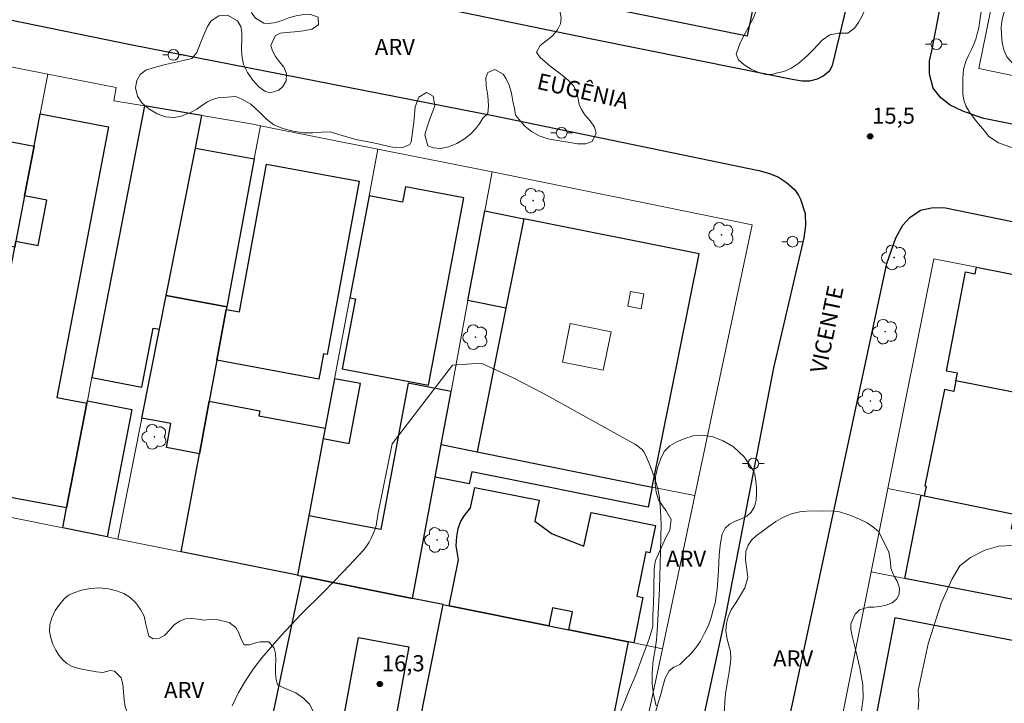
# Model space of a CAD drawing. Units: metres. Extents: x 280695 to 281210, y 1674890 to 1675458.
# Drawn here: x 280993 to 281084, y 1675204 to 1675268 of the extents above; entities that cross this region are included whole.
import ezdxf

# ---------------------------------------------------------------- set-up
doc = ezdxf.new("R2010")
doc.units = ezdxf.units.M
doc.header["$MEASUREMENT"] = 0
for name, color, linetype, lineweight, true_color in [('Arvores_Isoladas', 7, 'Continuous', 18, 0x00ff33), ('Curvas_Intermediarias', 7, 'Continuous', 9, 0x783c14), ('Curvas_Mestras', 7, 'Continuous', 20, 0x783c14), ('Pto_Cotado', 7, 'Continuous', 9, 0x783c14), ('Topon_Pto_Cotado', 7, 'Continuous', 9, 0x783c14), ('Topon_Vegetacao', 7, 'Continuous', 9, 0x00ff33), ('Vegetacao', 7, 'Orla8', 9, 0x00ff33)]:
    doc.layers.add(name, color=color, linetype=linetype, lineweight=lineweight, true_color=true_color)
for name, color, linetype, lineweight in [('Edificacoes', 7, 'Continuous', 30), ('Edificacoes_Vazios', 7, 'Continuous', 15), ('Muro_Grade', 8, 'Continuous', 20), ('Pavimentacao_Asfaltica_Mfio', 10, 'Continuous', 30), ('Poste', 7, 'Continuous', 9), ('Topon_de_Vias', 7, 'Continuous', 9)]:
    doc.layers.add(name, color=color, linetype=linetype, lineweight=lineweight)
doc.styles.add('Arial', font='arial.ttf', dxfattribs={"height": 1.5})
doc.styles.get("Standard").update_dxf_attribs({"font": 'arial.ttf'})
doc.linetypes.add('Orla8', pattern='A,6,-0.5,["V",Standard,S=1,R=0,X=-0.5,Y=-1],-0.5,6,-0.5,["V",Standard,S=1,R=0,X=-0.5,Y=-1],-0.5', length=14)

# ---------------------------------------------------------------- blocks, each defined once
blk = doc.blocks.new('Cotas')
at = {"layer": 'Pto_Cotado'}
blk.add_hatch(color=256, dxfattribs=at).paths.add_polyline_path([(0, 0.24, 1), (0, -0.24, 1)])
at = {"layer": 'Pto_Cotado', "lineweight": -3}
blk.add_lwpolyline([(0, -0.24, -1), (0, 0.24, -1)], format="xyb", close=True, dxfattribs=at)
blk = doc.blocks.new('Poste')
at = {"layer": 'Poste'}
for points in [[(-0.5, 0), (-1, 0)], [(0.5, 0), (1, 0)]]:
    blk.add_lwpolyline(points, dxfattribs=at)
blk.add_lwpolyline([(0, 0.5, 1), (0, -0.5, 1)], format="xyb", close=True, dxfattribs=at)
blk = doc.blocks.new('Arvore')
at = {"layer": 'Arvores_Isoladas'}
blk.add_lwpolyline([(-0.718, 0.493, 0.872324), (-0.722, -0.551, 0.862983), (0.284, -0.827, 0.900105), (0.89, 0.029, 0.863155), (0.262, 0.861, 0.882486)], format="xyb", close=True, dxfattribs=at)
blk.add_circle((0, 0), 0.0286, dxfattribs=at)

msp = doc.modelspace()

# ---------------------------------------------------------------- linework, layer by layer
at = {"layer": 'Curvas_Intermediarias', "elevation": 16, "flags": 128}
for points in [[(281012.434, 1675203.807), (281013.004, 1675204.983), (281013.661, 1675206.128), (281014.39, 1675207.228), (281015.178, 1675208.267), (281016.978, 1675210.35), (281018.885, 1675212.354), (281020.841, 1675214.322), (281022.786, 1675216.297), (281024.663, 1675218.323), (281024.922, 1675218.656), (281025.148, 1675219.016), (281025.346, 1675219.395), (281025.523, 1675219.784), (281025.684, 1675220.175), (281025.773, 1675220.447), (281025.834, 1675220.73), (281025.879, 1675221.018), (281025.921, 1675221.308), (281025.971, 1675221.595), (281027.311, 1675228.147), (281032.893, 1675235.471)], [(281032.893, 1675235.471), (281035.566, 1675235.658), (281038.47, 1675234.31), (281041.351, 1675232.832), (281044.213, 1675231.27), (281047.058, 1675229.673), (281049.891, 1675228.085), (281050.109, 1675227.952), (281050.32, 1675227.798), (281050.511, 1675227.622), (281050.674, 1675227.427), (281050.799, 1675227.212), (281051.139, 1675226.434), (281051.459, 1675225.632), (281051.741, 1675224.812), (281051.968, 1675223.98), (281052.124, 1675223.143), (281052.24, 1675221.922), (281052.278, 1675220.687), (281052.264, 1675219.444), (281052.228, 1675218.199), (281052.199, 1675216.959), (281052.174, 1675215.82), (281052.135, 1675214.68), (281052.084, 1675213.541), (281052.024, 1675212.402), (281051.959, 1675211.264), (281051.928, 1675210.83), (281051.888, 1675210.395), (281051.841, 1675209.962), (281051.79, 1675209.528), (281051.737, 1675209.096), (281051.684, 1675208.735), (281051.619, 1675208.376), (281051.555, 1675208.017), (281051.502, 1675207.657), (281051.471, 1675207.296), (281051.456, 1675206.815), (281051.452, 1675206.332), (281051.466, 1675205.849), (281051.5, 1675205.367), (281051.561, 1675204.89), (281051.81, 1675203.825)]]:
    msp.add_lwpolyline(points, dxfattribs=at)
at = {"layer": 'Curvas_Mestras', "elevation": 15, "flags": 128}
msp.add_lwpolyline([(281076.17, 1675203.477), (281076.215, 1675204.363), (281076.178, 1675205.239), (281077.092, 1675209.577), (281078.289, 1675213.352), (281079.323, 1675215.622), (281080.021, 1675216.833), (281081.016, 1675217.597), (281082.355, 1675218.277), (281083.648, 1675218.649), (281084.956, 1675218.725)], dxfattribs=at)
at = {"layer": 'Edificacoes', "flags": 128}
for points in [[(281036.463, 1675280.045), (281062.074, 1675274.829), (281060.408, 1675266.649), (281060.282, 1675266.032), (281034.673, 1675271.255), (281034.823, 1675271.989)], [(281005.673, 1675238.806), (281006.298, 1675241.952), (281009.016, 1675255.647), (281009.613, 1675258.656), (281004.293, 1675259.551), (280999.403, 1675234.331), (281004.026, 1675233.435), (281005.089, 1675238.919)], [(280987.935, 1675223.898), (280992.24, 1675246.429), (280992.349, 1675246.998), (280994.414, 1675246.603), (280995.215, 1675250.795), (280993.15, 1675251.19), (280994.032, 1675255.807), (280994.607, 1675258.815), (281000.956, 1675257.602), (280996.151, 1675232.46), (280998.937, 1675231.928), (280997.054, 1675222.216)], [(280994.032, 1675255.807), (280993.15, 1675251.19), (280992.349, 1675246.998), (280992.24, 1675246.429), (280989.56, 1675246.941), (280989.969, 1675249.08), (280988.732, 1675249.317), (280990.115, 1675256.555)], [(281006.298, 1675241.952), (281009.016, 1675255.647), (281014.49, 1675254.647), (281011.933, 1675240.904)], [(281024.236, 1675252.56), (281021.268, 1675236.474), (281020.933, 1675236.536), (281020.498, 1675234.178), (281011.008, 1675235.929), (281011.887, 1675240.657), (281013.104, 1675240.432), (281015.635, 1675254.147)], [(281025.15, 1675251.205), (281023.361, 1675241.72), (281023.892, 1675241.62), (281022.666, 1675235.121), (281030.677, 1675233.61), (281033.96, 1675251.016), (281028.528, 1675252.04), (281028.261, 1675250.619)], [(281039.529, 1675249.069), (281037.86, 1675240.762), (281034.339, 1675241.469), (281035.898, 1675249.821)], [(281035.18, 1675227.417), (281051.454, 1675224.149), (281055.807, 1675245.8), (281039.529, 1675249.069), (281037.86, 1675240.762)], [(281097.583, 1675232.07), (281085.439, 1675234.379), (281085.16, 1675232.915), (281079.678, 1675234.026), (281079.81, 1675234.721), (281078.796, 1675234.913), (281080.548, 1675244.127), (281081.463, 1675243.953), (281081.58, 1675244.567), (281099.154, 1675241.108), (281098.513, 1675237.422)], [(281006.298, 1675241.952), (281011.933, 1675240.904), (281011.887, 1675240.657), (281011.008, 1675235.929), (281010.298, 1675232.114), (281009.392, 1675227.24), (281006.321, 1675227.812), (281006.738, 1675230.05), (281004.036, 1675230.553), (281005.673, 1675238.806)], [(281018.501, 1675215.951), (281018.898, 1675215.871), (281029.172, 1675213.8), (281031.278, 1675225.076), (281031.84, 1675228.088), (281032.764, 1675233.038), (281028.771, 1675233.783), (281026.238, 1675220.215), (281019.541, 1675221.466)], [(281023.316, 1675228.189), (281024.369, 1675233.756), (281021.945, 1675234.213), (281021.079, 1675229.622), (281020.895, 1675228.646)], [(281076.736, 1675223.326), (281085.069, 1675221.639), (281085.326, 1675222.91), (281095.629, 1675220.823), (281097.05, 1675229), (281086.792, 1675231.077), (281087.085, 1675232.525), (281085.16, 1675232.915), (281079.678, 1675234.026), (281079.476, 1675233.029), (281078.604, 1675233.206), (281076.788, 1675224.243), (281076.916, 1675224.217)], [(280996.692, 1675220.347), (280997.054, 1675222.216), (280998.937, 1675231.928), (280998.981, 1675232.155), (281003.101, 1675231.356), (281000.805, 1675219.518)], [(281007.697, 1675218.128), (281009.392, 1675227.24), (281010.298, 1675232.114), (281014.998, 1675231.239), (281014.91, 1675230.77), (281021.079, 1675229.622), (281020.895, 1675228.646), (281019.541, 1675221.466), (281018.501, 1675215.951)], [(281031.84, 1675228.088), (281035.18, 1675227.417), (281051.454, 1675224.149), (281051.077, 1675222.268), (281034.692, 1675225.559), (281034.466, 1675224.436), (281031.278, 1675225.076)], [(281034.985, 1675224.117), (281040.947, 1675222.915), (281040.559, 1675220.99), (281042.147, 1675219.811), (281045.105, 1675218.637), (281045.789, 1675221.785), (281051.752, 1675220.583), (281051.241, 1675218.044), (281050.867, 1675218.119), (281050.037, 1675214), (281050.592, 1675213.888), (281049.739, 1675209.655), (281049.216, 1675209.76), (281043.704, 1675210.871), (281044.042, 1675212.549), (281042.187, 1675212.923), (281041.848, 1675211.245), (281032.595, 1675213.11), (281033.456, 1675217.382), (281033.233, 1675218.685), (281033.293, 1675219.542), (281033.425, 1675220.281), (281033.686, 1675220.967), (281034.015, 1675221.514), (281034.561, 1675222.205)], [(281114.953, 1675215.585), (281113.719, 1675208.132), (281074.93, 1675215.66), (281076.43, 1675223.388), (281076.736, 1675223.326), (281085.069, 1675221.639), (281084.809, 1675220.299), (281108.808, 1675215.641), (281109.03, 1675216.785)], [(281015.506, 1675199.691), (281027.24, 1675197.501), (281027.818, 1675200.601), (281022.577, 1675201.579), (281024.18, 1675210.168), (281028.855, 1675209.295), (281027.313, 1675201.031), (281029.525, 1675200.618), (281032.023, 1675213.225), (281029.172, 1675213.8), (281018.898, 1675215.871)], [(281049.216, 1675209.76), (281046.058, 1675193.815), (281045.678, 1675193.893), (281037.561, 1675195.574), (281037.917, 1675197.922), (281029.329, 1675199.623), (281029.525, 1675200.618), (281032.023, 1675213.225), (281032.595, 1675213.11), (281041.848, 1675211.245), (281043.704, 1675210.871)], [(281071.506, 1675199.06), (281072.236, 1675198.919), (281107.34, 1675192.164), (281107.933, 1675195.241), (281109.828, 1675205.088), (281073.993, 1675211.984)]]:
    msp.add_lwpolyline(points, close=True, dxfattribs=at)
at = {"layer": 'Edificacoes_Vazios', "flags": 128}
for points in [[(281049.447, 1675242.315), (281049.193, 1675240.939), (281050.437, 1675240.71), (281050.691, 1675242.085)], [(281043.834, 1675239.327), (281047.628, 1675238.572), (281046.915, 1675234.992), (281043.121, 1675235.746)]]:
    msp.add_lwpolyline(points, close=True, dxfattribs=at)
at = {"layer": 'Muro_Grade', "flags": 128}
for points in [[(281125.06, 1675254.026), (281111.437, 1675256.868), (281081.815, 1675263.048), (281084.201, 1675274.931)], [(280976.912, 1675266.169), (280983.57, 1675264.828), (280984.903, 1675264.565), (280990.101, 1675263.544), (280995.315, 1675262.519), (281001.668, 1675261.27), (281001.438, 1675260.031)], [(280995.315, 1675262.519), (280994.607, 1675258.815), (280994.032, 1675255.807), (280993.15, 1675251.19), (280992.349, 1675246.998), (280992.24, 1675246.429), (280987.935, 1675223.898), (280987.606, 1675222.178), (280987.247, 1675220.3)], [(280996.692, 1675220.347), (280997.054, 1675222.216), (280998.937, 1675231.928), (280998.981, 1675232.155), (280999.403, 1675234.331), (281004.293, 1675259.551)], [(281001.438, 1675260.031), (281004.293, 1675259.551), (281009.613, 1675258.656), (281014.397, 1675257.852), (281015.061, 1675257.72), (281025.969, 1675255.552), (281036.575, 1675253.445), (281035.898, 1675249.821), (281034.339, 1675241.469), (281032.764, 1675233.038), (281031.84, 1675228.088), (281031.278, 1675225.076), (281029.172, 1675213.8)], [(281009.613, 1675258.656), (281009.016, 1675255.647), (281006.298, 1675241.952), (281005.673, 1675238.806), (281004.036, 1675230.553), (281001.807, 1675219.316)], [(281007.697, 1675218.128), (281009.392, 1675227.24), (281010.298, 1675232.114), (281011.008, 1675235.929), (281011.887, 1675240.657), (281011.933, 1675240.904), (281014.49, 1675254.647), (281015.061, 1675257.72)], [(281025.969, 1675255.552), (281025.15, 1675251.205), (281023.361, 1675241.72), (281021.945, 1675234.213), (281021.079, 1675229.622), (281020.895, 1675228.646), (281019.541, 1675221.466), (281018.501, 1675215.951)], [(281036.575, 1675253.445), (281060.754, 1675248.513)], [(281060.754, 1675248.513), (281055.417, 1675223.353), (281052.397, 1675209.119), (281049.021, 1675193.201)], [(281068.474, 1675199.707), (281071.798, 1675216.268), (281073.353, 1675224.012), (281077.634, 1675245.343), (281081.58, 1675244.567), (281099.154, 1675241.108), (281109.905, 1675238.992), (281120.764, 1675236.856)], [(281031.84, 1675228.088), (281035.18, 1675227.417), (281051.454, 1675224.149), (281055.417, 1675223.353)], [(281073.353, 1675224.012), (281076.43, 1675223.388), (281076.736, 1675223.326), (281085.069, 1675221.639), (281095.406, 1675219.545), (281096.391, 1675219.345), (281104.498, 1675217.703), (281106.092, 1675217.38), (281107.171, 1675217.162), (281109.03, 1675216.785), (281114.953, 1675215.585), (281115.139, 1675215.548), (281116.515, 1675215.269)], [(280987.606, 1675222.178), (280996.692, 1675220.347), (281000.805, 1675219.518), (281001.807, 1675219.316), (281007.697, 1675218.128), (281018.501, 1675215.951), (281018.898, 1675215.871), (281029.172, 1675213.8), (281032.023, 1675213.225), (281032.595, 1675213.11), (281041.848, 1675211.245), (281043.704, 1675210.871), (281049.216, 1675209.76), (281049.739, 1675209.655), (281052.397, 1675209.119)], [(281115.059, 1675207.872), (281113.719, 1675208.132), (281074.93, 1675215.66), (281071.798, 1675216.268)], [(281018.898, 1675215.871), (281015.506, 1675199.691), (281027.24, 1675197.501), (281037.561, 1675195.574), (281045.678, 1675193.893), (281046.058, 1675193.815), (281048.6, 1675193.288), (281049.021, 1675193.201)]]:
    msp.add_lwpolyline(points, dxfattribs=at)
at = {"layer": 'Pavimentacao_Asfaltica_Mfio', "flags": 128}
for points in [[(281086.818, 1675351.028), (281083.564, 1675334.339), (281080.063, 1675317.976), (281074.594, 1675292.406), (281071.178, 1675275.806), (281068.162, 1675263.316), (281067.922, 1675262.787), (281067.346, 1675262.333), (281066.769, 1675262.029), (281066.06, 1675261.862), (281065.39, 1675261.857), (281064.446, 1675262.011), (281045.691, 1675265.793), (280987.602, 1675277.767), (280965.6, 1675282.109), (280932.7, 1675288.636), (280932.156, 1675288.93), (280931.335, 1675289.606), (280930.6, 1675290.846)], [(281146.873, 1675245.453), (281082.27, 1675258.389), (281081.537, 1675258.626), (281080.317, 1675259.066), (281079.148, 1675259.637), (281078.269, 1675260.322), (281077.561, 1675261.2), (281077.212, 1675262.517), (281077.225, 1675263.732), (281077.438, 1675264.689), (281082.238, 1675289.564), (281088.25, 1675317.932)], [(280928.063, 1675278.61), (280929.002, 1675279.173), (280929.864, 1675279.531), (280930.875, 1675279.834), (280931.545, 1675279.818), (280951.483, 1675275.638), (280981.803, 1675269.632), (281003.145, 1675265.239), (281036.946, 1675258.61), (281061.348, 1675253.571), (281062.363, 1675253.286), (281063.199, 1675252.934), (281063.938, 1675252.441), (281064.667, 1675251.779), (281065.06, 1675251.272), (281065.222, 1675250.886), (281065.657, 1675249.572), (281065.695, 1675248.432), (281065.542, 1675247.298), (281062.717, 1675235.213), (281058.283, 1675212.377), (281054.567, 1675195.231)], [(281061.511, 1675190.113), (281073.244, 1675244.929), (281074.093, 1675247.304), (281074.731, 1675248.48), (281075.399, 1675249.202), (281076.387, 1675249.878), (281077.388, 1675250.092), (281078.564, 1675250.117), (281116.501, 1675242.348), (281143.599, 1675237.052), (281169.546, 1675231.793), (281192.085, 1675227.212), (281193.186, 1675226.966)]]:
    msp.add_lwpolyline(points, dxfattribs=at)
at = {"layer": 'Vegetacao', "flags": 128}
for points in [[(281100.93, 1675259.034), (281101.378, 1675258.695), (281102.105, 1675258.346), (281102.598, 1675258.105), (281103.288, 1675257.81), (281103.905, 1675257.605), (281104.443, 1675257.613), (281104.953, 1675257.768), (281105.167, 1675257.849), (281105.743, 1675258.358), (281106.138, 1675258.94), (281106.656, 1675259.683), (281107.233, 1675260.395), (281108.001, 1675260.577), (281108.601, 1675260.565), (281109.185, 1675260.478), (281109.723, 1675260.267), (281110.155, 1675259.945), (281110.623, 1675259.569), (281111.14, 1675259.152), (281111.559, 1675258.598), (281111.731, 1675258.055), (281111.319, 1675257.12), (281110.879, 1675256.509), (281110.365, 1675255.836), (281109.941, 1675255.175), (281109.698, 1675254.584), (281109.627, 1675254.065), (281109.623, 1675253.464), (281109.565, 1675252.815), (281109.416, 1675252.172), (281109.12, 1675251.61), (281108.552, 1675251.109), (281107.647, 1675250.668), (281106.393, 1675250.256), (281105.164, 1675249.946), (281104.605, 1675249.849), (281103.993, 1675249.973), (281103.121, 1675250.264), (281101.95, 1675250.578), (281100.594, 1675250.74), (281099.024, 1675250.78), (281097.45, 1675250.714), (281096.619, 1675250.703), (281095.674, 1675250.665), (281094.683, 1675250.747), (281093.742, 1675250.99), (281092.966, 1675251.304), (281092.391, 1675251.729), (281091.935, 1675252.311), (281091.447, 1675253.011), (281090.736, 1675253.756), (281089.746, 1675254.519), (281088.46, 1675255.184), (281087.527, 1675255.36), (281086.771, 1675255.401), (281085.867, 1675255.498), (281084.766, 1675255.725), (281083.619, 1675256.123), (281082.732, 1675256.725), (281082.317, 1675257.25), (281081.956, 1675257.662), (281081.447, 1675258.273), (281080.938, 1675258.968), (281080.589, 1675259.578), (281080.404, 1675260.099), (281080.315, 1675260.678), (281080.299, 1675261.325), (281080.299, 1675262.116), (281080.374, 1675262.984), (281080.617, 1675263.768), (281080.852, 1675264.257), (281081.12, 1675264.814), (281081.33, 1675265.286), (281081.511, 1675265.753), (281081.659, 1675266.244), (281081.8, 1675266.819), (281081.883, 1675267.503), (281082.007, 1675268.338), (281082.254, 1675269.353), (281082.58, 1675270.349), (281082.901, 1675271.139), (281082.918, 1675271.753), (281082.82, 1675272.273), (281082.319, 1675273.069), (281081.839, 1675273.533), (281081.177, 1675274.001), (281080.294, 1675274.524), (281079.32, 1675275.052), (281078.725, 1675275.429), (281078.252, 1675275.953), (281077.764, 1675276.518), (281077.378, 1675277.131), (281077.07, 1675277.759), (281076.919, 1675278.34), (281076.927, 1675278.896), (281077.088, 1675279.459), (281077.344, 1675280.138), (281077.673, 1675280.886), (281078.027, 1675281.634), (281078.328, 1675282.276), (281078.628, 1675282.8), (281078.982, 1675283.204), (281079.357, 1675283.578), (281079.838, 1675283.88), (281080.496, 1675284.08), (281081.334, 1675284.15), (281082.497, 1675284.088), (281083.665, 1675284.014), (281084.285, 1675283.797), (281084.864, 1675283.403), (281085.435, 1675282.806), (281085.924, 1675282.09), (281086.313, 1675281.22), (281086.633, 1675280.167), (281086.825, 1675278.973), (281086.758, 1675277.575), (281086.317, 1675275.861), (281085.695, 1675274.32), (281085.349, 1675273.9), (281085.073, 1675273.04), (281084.908, 1675272.472), (281084.722, 1675271.74), (281084.594, 1675270.833), (281084.458, 1675269.959), (281084.342, 1675269.158), (281084.185, 1675268.397), (281083.983, 1675267.614), (281083.884, 1675266.863), (281083.891, 1675266.157), (281083.981, 1675265.452), (281084.128, 1675264.783), (281084.387, 1675264.128), (281084.892, 1675263.555), (281085.796, 1675263.046), (281086.749, 1675262.572), (281087.18, 1675262.376), (281087.875, 1675261.992), (281088.75, 1675261.613), (281089.789, 1675261.279), (281090.862, 1675261.073), (281091.84, 1675261.02), (281092.855, 1675260.938), (281093.924, 1675260.878), (281095.038, 1675260.807), (281096.057, 1675260.621), (281096.916, 1675260.384), (281097.68, 1675260.09), (281098.325, 1675259.899), (281098.633, 1675259.793)], [(281028.284, 1675255.689), (281027.694, 1675255.678), (281027.006, 1675255.796), (281026.13, 1675256.007), (281025.082, 1675256.214), (281023.937, 1675256.436), (281022.65, 1675256.824), (281021.547, 1675257.142), (281020.726, 1675257.128), (281019.931, 1675257.044), (281019.063, 1675257.071), (281018.097, 1675257.201), (281017.152, 1675257.449), (281016.297, 1675257.795), (281015.609, 1675258.334), (281014.93, 1675259.004), (281014.174, 1675259.72), (281013.323, 1675260.193), (281012.767, 1675260.426), (281011.972, 1675260.385), (281011.126, 1675260.294), (281010.608, 1675260.162), (281010.133, 1675259.951), (281009.599, 1675259.584), (281009.149, 1675259.25), (281008.551, 1675258.933), (281007.623, 1675258.585), (281006.973, 1675258.47), (281006.237, 1675258.542), (281005.476, 1675258.833), (281004.703, 1675259.295), (281004.049, 1675259.851), (281003.631, 1675260.475), (281003.443, 1675261.25), (281003.567, 1675261.926), (281003.897, 1675262.491), (281004.415, 1675262.893), (281005.197, 1675263.14), (281006.241, 1675263.411), (281007.631, 1675263.703), (281008.7, 1675263.965), (281009.162, 1675264.522), (281009.474, 1675265.315), (281009.787, 1675266.161), (281010.13, 1675266.949), (281010.489, 1675267.456), (281011.182, 1675267.938), (281012.012, 1675267.995), (281012.922, 1675267.476), (281013.242, 1675266.947), (281013.34, 1675266.423), (281013.323, 1675265.758), (281013.309, 1675265.001), (281013.326, 1675264.23), (281013.479, 1675263.412), (281013.855, 1675262.649), (281014.338, 1675261.949), (281014.91, 1675261.33), (281015.478, 1675260.916), (281015.966, 1675260.772), (281016.761, 1675261.023), (281017.129, 1675261.364), (281017.446, 1675261.899), (281017.493, 1675262.585), (281017.246, 1675263.152), (281016.84, 1675263.657), (281016.447, 1675264.149), (281016.165, 1675264.682), (281016.037, 1675265.184), (281016.423, 1675266.076), (281016.898, 1675266.322), (281017.471, 1675266.395), (281018.236, 1675266.432), (281019.074, 1675266.533), (281019.839, 1675266.702), (281020.438, 1675267.089), (281020.43, 1675267.807), (281019.661, 1675268.09), (281019.088, 1675268.043), (281018.391, 1675267.926), (281017.702, 1675267.729), (281017.091, 1675267.495), (281016.466, 1675267.301), (281015.885, 1675267.203), (281015.38, 1675267.233), (281014.585, 1675267.7), (281014.274, 1675268.177), (281014.142, 1675268.78), (281014.159, 1675269.498), (281014.331, 1675270.256), (281014.673, 1675270.877), (281014.695, 1675271.652), (281014.29, 1675272.63), (281014.119, 1675273.195), (281014.025, 1675273.723), (281014.556, 1675274.445), (281015.228, 1675274.686), (281016.292, 1675274.662), (281017.72, 1675274.511), (281019.375, 1675274.228), (281020.918, 1675273.605), (281021.571, 1675272.962), (281022.61, 1675272.957), (281023.179, 1675273.192), (281023.59, 1675273.619), (281023.825, 1675274.318), (281023.98, 1675275.164), (281024.246, 1675275.927), (281024.657, 1675276.574), (281025.217, 1675277.141), (281026.201, 1675277.615), (281027.437, 1675277.85), (281027.932, 1675277.794), (281029.07, 1675277.536), (281029.873, 1675277.349), (281030.707, 1675276.999), (281031.271, 1675276.45), (281031.565, 1675275.825), (281031.697, 1675274.872), (281031.564, 1675273.723), (281031.383, 1675272.677), (281031.413, 1675272.12), (281032.366, 1675271.452), (281033.118, 1675271.231), (281033.999, 1675271.059), (281035.14, 1675270.894), (281036.684, 1675270.744), (281038.013, 1675270.504), (281038.505, 1675270.364), (281039.386, 1675270.184), (281040.258, 1675270.056), (281040.724, 1675270.013), (281041.587, 1675269.868), (281042.387, 1675269.502), (281042.66, 1675269.074), (281042.869, 1675268.39), (281043.001, 1675267.743), (281042.941, 1675267.184), (281042.667, 1675266.613), (281042.204, 1675266.065), (281041.597, 1675265.599), (281041.045, 1675265.171), (281040.703, 1675264.567), (281041.049, 1675264.045), (281041.497, 1675263.653), (281041.984, 1675263.255), (281042.48, 1675262.865), (281043.078, 1675262.412), (281043.655, 1675261.955), (281044.155, 1675261.43), (281044.454, 1675260.844), (281044.578, 1675260.214), (281044.684, 1675259.682), (281044.88, 1675259.221), (281045.201, 1675258.736), (281045.696, 1675258.18), (281046.089, 1675257.574), (281046.243, 1675257.036), (281045.866, 1675256.24), (281045.293, 1675256.045), (281044.528, 1675256.043), (281043.63, 1675256.18), (281042.676, 1675256.331), (281041.757, 1675256.5), (281040.941, 1675256.779), (281040.231, 1675257.166), (281039.625, 1675257.672), (281039.074, 1675258.312), (281038.77, 1675258.71), (281038.655, 1675259.313), (281038.515, 1675260.013), (281038.391, 1675260.738), (281038.182, 1675261.484), (281037.9, 1675262.087), (281037.61, 1675262.506), (281036.849, 1675262.955), (281036.199, 1675262.656), (281036.011, 1675262.171), (281036.023, 1675261.43), (281036.176, 1675260.489), (281036.257, 1675259.563), (281036.179, 1675258.856), (281035.726, 1675258.421), (281035.456, 1675257.968), (281035.075, 1675257.457), (281034.617, 1675256.974), (281034.006, 1675256.513), (281033.304, 1675256.067), (281032.534, 1675255.745), (281031.799, 1675255.615), (281031.145, 1675255.663), (281030.623, 1675255.851), (281030.346, 1675256.879), (281030.543, 1675257.627), (281030.787, 1675258.369), (281031.079, 1675259.062), (281031.259, 1675259.601), (281031.093, 1675260.45), (281030.477, 1675260.799), (281029.78, 1675260.375), (281029.433, 1675259.477), (281029.364, 1675258.761), (281029.308, 1675258.022), (281029.226, 1675257.372), (281029.145, 1675256.836), (281029.067, 1675256.233), (281028.952, 1675255.96)], [(281063.072, 1675274.399), (281063.849, 1675274.807), (281064.704, 1675275.11), (281065.67, 1675275.219), (281066.182, 1675275.252), (281066.691, 1675275.219), (281067.263, 1675275.067), (281067.827, 1675274.714), (281068.635, 1675274.136), (281069.579, 1675273.663), (281070.271, 1675273.072), (281070.745, 1675272.583), (281071.206, 1675272.038), (281071.531, 1675271.449), (281071.676, 1675270.791), (281071.693, 1675270.124), (281071.577, 1675269.428), (281071.346, 1675268.728), (281071.004, 1675267.993), (281070.616, 1675267.324), (281070.248, 1675266.774), (281069.624, 1675266.321), (281068.778, 1675266.307), (281067.953, 1675266.166), (281067.235, 1675265.679), (281066.475, 1675264.823), (281065.846, 1675264.199), (281065.077, 1675263.545), (281064.329, 1675263.045), (281063.693, 1675262.754), (281063.103, 1675262.617), (281062.552, 1675262.483), (281061.979, 1675262.486), (281061.347, 1675262.664), (281060.655, 1675262.974), (281059.988, 1675263.372), (281059.463, 1675263.826), (281059.258, 1675264.361), (281059.626, 1675265.42), (281060.006, 1675266.124), (281060.429, 1675266.942), (281060.844, 1675267.681), (281061.13, 1675268.499), (281061.336, 1675269.384), (281061.537, 1675270.334), (281061.763, 1675271.17), (281061.986, 1675271.87), (281062.199, 1675272.421), (281062.396, 1675273.008), (281062.392, 1675273.003)], [(281052.718, 1675219.472), (281053.091, 1675220.151), (281053.203, 1675221.115), (281052.758, 1675221.947), (281052.403, 1675222.389), (281052.048, 1675222.971), (281051.809, 1675223.68), (281051.724, 1675224.416), (281051.759, 1675225.126), (281051.935, 1675225.936), (281052.27, 1675226.804), (281052.566, 1675227.457), (281053.102, 1675227.978), (281053.74, 1675228.334), (281054.473, 1675228.645), (281055.274, 1675228.896), (281056.139, 1675228.957), (281057.076, 1675228.805), (281058.052, 1675228.446), (281059.02, 1675227.869), (281059.987, 1675226.959), (281060.757, 1675225.838), (281061.004, 1675225.321), (281061.09, 1675224.699), (281061.132, 1675224.103), (281061.157, 1675223.517), (281061.118, 1675222.934), (281060.959, 1675222.316), (281060.659, 1675221.817), (281060.252, 1675221.426), (281059.759, 1675221.194), (281059.168, 1675220.974), (281058.632, 1675220.707), (281058.225, 1675220.326), (281057.951, 1675219.765), (281057.8, 1675218.963), (281057.692, 1675217.855), (281057.605, 1675216.365), (281057.484, 1675214.666), (281057.32, 1675213.343), (281057.118, 1675212.725), (281056.938, 1675212.015), (281056.689, 1675211.279), (281056.324, 1675210.565), (281055.929, 1675209.837), (281055.509, 1675209.198), (281055.012, 1675208.619), (281054.489, 1675208.111), (281054.013, 1675207.659), (281053.469, 1675207.4), (281053.041, 1675207.058), (281052.672, 1675206.383), (281052.444, 1675205.599), (281052.221, 1675204.767), (281052.023, 1675204.101), (281051.839, 1675203.43), (281051.598, 1675202.852), (281051.294, 1675202.147), (281051.092, 1675201.678), (281050.8, 1675201.091), (281050.436, 1675200.411), (281050.02, 1675199.741), (281049.561, 1675199.132), (281049.107, 1675198.772), (281048.297, 1675198.785), (281048.024, 1675199.196), (281047.827, 1675199.897), (281047.802, 1675200.773), (281047.975, 1675201.816), (281048.378, 1675202.937), (281048.859, 1675204.094), (281049.352, 1675205.343), (281049.923, 1675206.697), (281050.511, 1675208.296), (281051.163, 1675210.048), (281051.52, 1675211.174), (281051.525, 1675212.239), (281051.565, 1675213.391), (281051.6, 1675214.433), (281051.622, 1675215.314), (281051.648, 1675216.015), (281051.644, 1675216.519), (281051.718, 1675217.198), (281051.748, 1675217.307)], [(281072.531, 1675219.897), (281073.398, 1675218.187), (281073.455, 1675217.96), (281073.599, 1675217.173), (281073.611, 1675216.604), (281073.836, 1675216.037), (281073.94, 1675215.852), (281074.201, 1675215.386), (281074.419, 1675214.759), (281074.394, 1675214.195), (281074.156, 1675213.713), (281073.757, 1675213.379), (281073.182, 1675213.157), (281072.6, 1675213.053), (281072.05, 1675212.999), (281071.557, 1675212.989), (281071.112, 1675212.849), (281070.711, 1675212.723), (281070.325, 1675212.325), (281069.894, 1675211.443), (281069.914, 1675210.933), (281070.033, 1675210.281), (281070.197, 1675209.684), (281070.352, 1675209.061), (281070.418, 1675208.792), (281070.755, 1675207.344), (281071.013, 1675205.766), (281071.053, 1675204.519), (281070.893, 1675203.36), (281070.589, 1675202.432), (281070.174, 1675201.693), (281069.591, 1675201.108), (281068.638, 1675200.632), (281067.263, 1675200.57), (281065.88, 1675200.382), (281064.911, 1675200.057), (281064.34, 1675199.587), (281064.114, 1675198.941), (281064.274, 1675198.239), (281064.803, 1675197.664), (281065.608, 1675197.247), (281066.457, 1675196.994), (281067.216, 1675196.623), (281067.848, 1675196.045), (281068.226, 1675195.381), (281068.423, 1675194.717), (281068.435, 1675194.173), (281068.237, 1675193.583), (281067.765, 1675192.809), (281067.03, 1675191.925), (281066.065, 1675191.108), (281064.994, 1675190.483), (281063.918, 1675190.2), (281062.994, 1675190.056), (281062.272, 1675190.044), (281061.534, 1675190.18), (281060.889, 1675190.673), (281060.302, 1675191.306), (281059.892, 1675192.13), (281059.58, 1675193.022), (281059.388, 1675193.968), (281059.326, 1675194.907), (281059.372, 1675195.906), (281059.532, 1675196.914), (281059.754, 1675197.858), (281059.931, 1675198.689), (281059.997, 1675199.658), (281059.62, 1675200.431), (281059.424, 1675200.644), (281059.255, 1675200.83), (281058.881, 1675201.245), (281058.565, 1675201.677), (281058.348, 1675202.236), (281058.196, 1675202.855), (281058.16, 1675203.499), (281058.193, 1675204.249), (281058.267, 1675204.94), (281058.415, 1675205.884), (281058.518, 1675206.403), (281058.649, 1675207.17), (281058.769, 1675208.11), (281058.716, 1675208.881), (281058.556, 1675209.525), (281058.396, 1675210.16), (281058.306, 1675210.8), (281058.368, 1675211.47), (281058.528, 1675212.081), (281058.799, 1675212.74), (281059.214, 1675213.386), (281059.653, 1675214.084), (281060.072, 1675214.785), (281060.335, 1675215.73), (281060.233, 1675216.483), (281060.122, 1675217.397), (281060.164, 1675218.164), (281060.377, 1675218.754), (281060.685, 1675219.224), (281061.137, 1675219.63), (281061.671, 1675220.029), (281062.291, 1675220.466), (281062.952, 1675220.945), (281063.605, 1675221.323), (281064.078, 1675221.532), (281064.377, 1675221.664), (281065.308, 1675221.875), (281066.372, 1675221.943), (281067.357, 1675221.915), (281068.153, 1675221.935), (281068.318, 1675221.913), (281068.847, 1675221.842), (281069.828, 1675221.531), (281070.726, 1675221.152), (281071.416, 1675220.81), (281071.945, 1675220.446), (281072.467, 1675220.023)], [(281015.039, 1675196.661), (281014.928, 1675196.668), (281014.147, 1675196.765), (281013.63, 1675196.805), (281013.088, 1675196.88), (281012.541, 1675197.029), (281011.99, 1675197.305), (281011.537, 1675197.622), (281010.995, 1675198.478), (281010.739, 1675199.026), (281010.338, 1675199.572), (281009.774, 1675200.037), (281009.163, 1675200.374), (281008.049, 1675200.799), (281007.276, 1675200.949), (281006.131, 1675201.22), (281005.021, 1675201.571), (281004.146, 1675201.974), (281003.458, 1675202.423), (281002.95, 1675202.849), (281002.655, 1675203.261), (281002.48, 1675203.745), (281002.391, 1675204.371), (281002.344, 1675205.129), (281002.272, 1675205.842), (281002.122, 1675206.423), (281001.49, 1675207.036), (281001.093, 1675207.095), (281000.418, 1675206.927), (280999.816, 1675206.983), (280998.949, 1675207.14), (280998.185, 1675207.282), (280997.574, 1675207.461), (280997.083, 1675207.747), (280996.69, 1675208.091), (280996.344, 1675208.511), (280996.05, 1675208.993), (280995.785, 1675209.533), (280995.593, 1675210.122), (280995.474, 1675210.725), (280995.504, 1675211.37), (280995.67, 1675212), (280996.004, 1675212.663), (280996.414, 1675213.266), (280996.824, 1675213.746), (280997.242, 1675214.086), (280997.738, 1675214.331), (280998.421, 1675214.552), (280999.263, 1675214.727), (281000.117, 1675214.794), (281000.95, 1675214.688), (281001.701, 1675214.499), (281002.367, 1675214.246), (281002.969, 1675213.874), (281003.482, 1675213.382), (281003.909, 1675212.758), (281004.242, 1675212.158), (281004.412, 1675211.406), (281004.677, 1675210.279), (281005.108, 1675210.027), (281005.676, 1675210.093), (281006.168, 1675210.395), (281006.603, 1675210.84), (281007.056, 1675211.347), (281007.526, 1675211.697), (281008.094, 1675211.894), (281008.653, 1675211.925), (281009.273, 1675211.869), (281009.798, 1675211.786), (281010.357, 1675211.851), (281011.135, 1675211.802), (281012.151, 1675211.564), (281012.779, 1675211.105), (281013.043, 1675210.609), (281013.244, 1675210.073), (281013.534, 1675209.49), (281014.038, 1675209.472), (281014.512, 1675209.633), (281015.029, 1675209.768), (281015.841, 1675209.763), (281016.344, 1675209.175), (281016.451, 1675208.664), (281016.502, 1675208.059), (281016.472, 1675207.44), (281016.446, 1675206.861), (281016.506, 1675206.248), (281016.677, 1675205.733), (281017.45, 1675205.399), (281018.338, 1675205.01), (281019.081, 1675204.504), (281019.619, 1675203.969), (281019.961, 1675203.317), (281020.11, 1675202.639), (281020.157, 1675202.013), (281020.195, 1675201.422), (281020.139, 1675200.767), (281019.939, 1675200.093), (281019.665, 1675199.475), (281019.323, 1675198.917), (281018.768, 1675198.005), (281018.55, 1675197.453)]]:
    msp.add_lwpolyline(points, close=True, dxfattribs=at)

# ---------------------------------------------------------------- block references
at = {"layer": 'Arvores_Isoladas'}
for p in [(281040.393, 1675250.758), (281057.895, 1675247.573), (281073.932, 1675245.478), (281035.028, 1675238.073), (281073.102, 1675238.582), (281071.725, 1675232.134), (281005.21, 1675228.812), (281031.479, 1675219.231)]:
    msp.add_blockref('Arvore', p, dxfattribs=at)
at = {"layer": 'Poste'}
for p in [(281077.856, 1675265.295), (281006.979, 1675264.299), (281043.042, 1675257.051), (281064.496, 1675246.945), (281060.851, 1675226.325)]:
    msp.add_blockref('Poste', p, dxfattribs=at)
at = {"layer": 'Pto_Cotado'}
for p in [(281071.702, 1675256.73, 15.497), (281026.149, 1675205.848, 16.337)]:
    msp.add_blockref('Cotas', p, dxfattribs=at)

# ---------------------------------------------------------------- texts
at = {"layer": 'Topon_de_Vias', "style": 'Arial'}
for s, rotation, p in [('EUGÊNIA', 347.17431, (281040.652, 1675261.167)), ('VICENTE', 78.27916, (281067.585, 1675234.632))]:
    msp.add_text(s, height=1.5, rotation=rotation, dxfattribs=at).set_placement(p)
at = {"layer": 'Topon_Pto_Cotado', "style": 'Arial'}
for s, p in [('15,5', (281071.892, 1675257.904, 15.497)), ('16,3', (281026.339, 1675207.023, 16.337))]:
    msp.add_text(s, height=1.5, dxfattribs=at).set_placement(p)
at = {"layer": 'Topon_Vegetacao', "style": 'Arial'}
for p in [(281025.692, 1675264.29), (281052.743, 1675216.735), (281062.693, 1675207.472), (281006.107, 1675204.535)]:
    msp.add_text('ARV', height=1.5, dxfattribs=at).set_placement(p)

doc.saveas('drawing.dxf')
